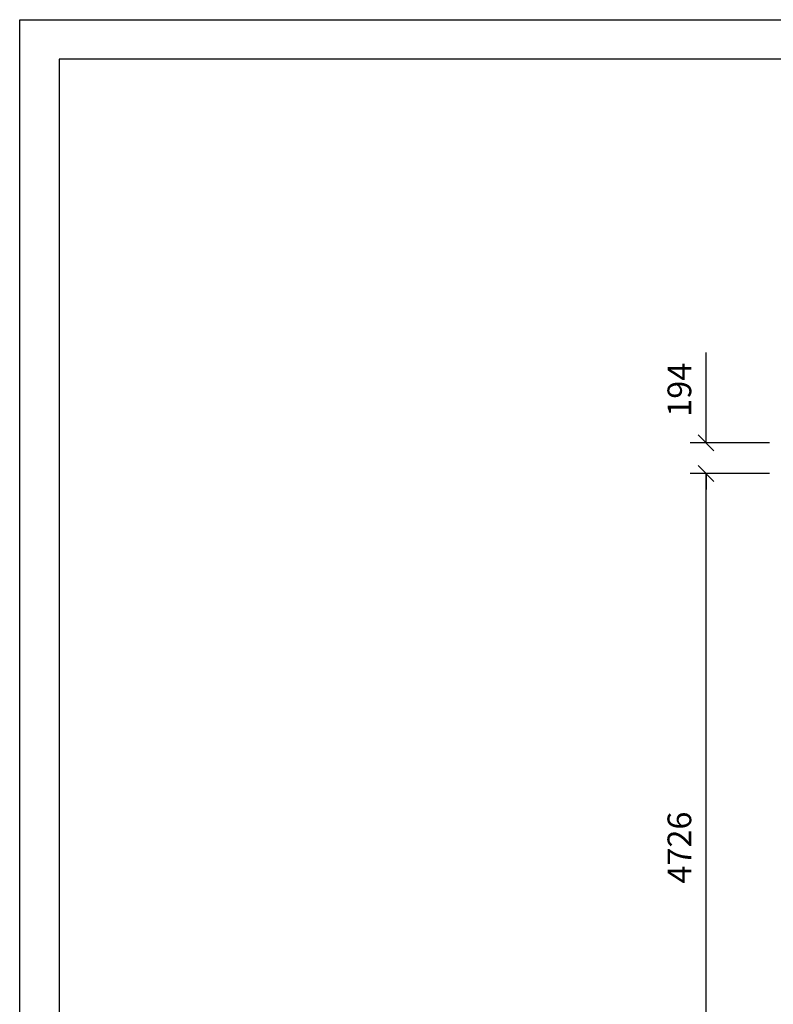
# Model space of a CAD drawing. Extents: x 0 to 14850, y 0 to 10500.
# Drawn here: x 0 to 4764, y 4278 to 10500 of the extents above; entities that cross this region are included whole.
import ezdxf
from ezdxf.enums import TextEntityAlignment as Align

# ---------------------------------------------------------------- set-up
doc = ezdxf.new("R2010")
doc.units = 0
doc.styles.add('ARIAL', font='arial.ttf')

# ---------------------------------------------------------------- blocks, each defined once
blk = doc.blocks.new('SLASH')
at = {"color": 0, "linetype": 'Continuous'}
blk.add_line((-12.7, -12.7), (12.7, 12.7), dxfattribs=at)

msp = doc.modelspace()

# ---------------------------------------------------------------- linework, layer by layer
at = {"color": 7, "linetype": 'Continuous'}
for p, q in [((0, 10500), (14850, 10500)), ((0, 0), (0, 10500)), ((4338.5, 7826), (4338.5, 8396.9)), ((4738.5, 7826), (4238.5, 7826)), ((4738.5, 7632), (4238.5, 7632)), ((4338.5, 2906), (4338.5, 7632)), ((4338.5, 7632), (4338.5, 7532))]:
    msp.add_line(p, q, dxfattribs=at)
msp.add_lwpolyline([(14550, 10250), (250, 10250), (250, 250), (14550, 250)], close=True, dxfattribs=at)

# ---------------------------------------------------------------- block references
at = {"color": 7, "linetype": 'Continuous', "xscale": 3.937007874015748, "yscale": 3.937007874015748}
for p, rotation in [((4338.5, 7826), 90.00000000000006), ((4338.5, 7632), 270.0000000000001), ((4338.5, 7632), 270.0000000000001)]:
    msp.add_blockref('SLASH', p, dxfattribs=dict(at, rotation=rotation))

# ---------------------------------------------------------------- texts
at = {"color": 7, "linetype": 'Continuous', "style": 'ARIAL'}
for s, p in [('194', (4169.8, 8161.5)), ('4726', (4169.8, 5269))]:
    msp.add_text(s, height=150, rotation=90, dxfattribs=at).set_placement(p, align=Align.MIDDLE_CENTER)

doc.saveas('drawing.dxf')
